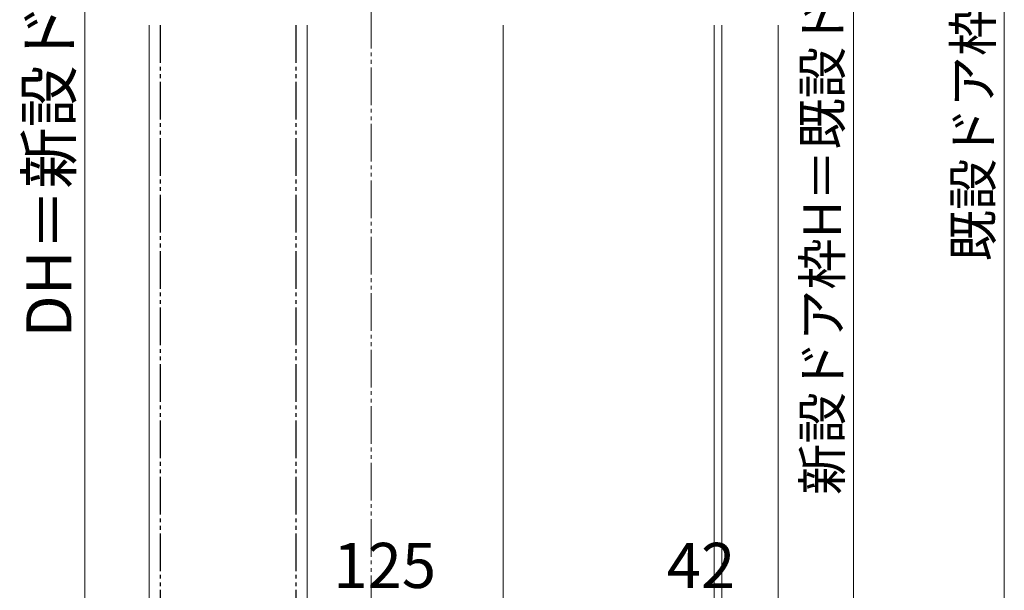
# Model space of a CAD drawing. Extents: x 0 to 1050, y 0 to 1583.
# Drawn here: x 187 to 449, y 870 to 1021 of the extents above; entities that cross this region are included whole.
import ezdxf

# ---------------------------------------------------------------- set-up
doc = ezdxf.new("R2010")
doc.units = 0
doc.linetypes.add('YDIVIDE_1', pattern=[15, 10, -1, 1, -1, 1, -1])
for name, color, linetype, lineweight in [('YKK_12', 2, 'CONTINUOUS', 13), ('YKK_13', 4, 'CONTINUOUS', 30), ('YKK_D', 6, 'CONTINUOUS', 13)]:
    doc.layers.add(name, color=color, linetype=linetype, lineweight=lineweight)
doc.styles.add('text-b', font='txt.shx', dxfattribs={"bigfont": 'extfont2.shx'})

msp = doc.modelspace()

# ---------------------------------------------------------------- linework, layer by layer
at = {"layer": 'YKK_12', "linetype": 'YDIVIDE_1'}
msp.add_line((280.8, 1398.8), (280.8, 638.49), dxfattribs=at)
at = {"layer": 'YKK_12'}
for p, q in [((221.8, 774.5), (221.8, 1020)), ((263.8, 791), (263.8, 1020)), ((315.8, 792.5), (315.8, 1020)), ((371.8, 783.5), (371.8, 1020)), ((373.8, 1020), (373.8, 783.5)), ((388.8, 783.5), (388.8, 1020))]:
    msp.add_line(p, q, dxfattribs=at)
at = {"layer": 'YKK_13', "linetype": 'YDIVIDE_1'}
for p, q in [((224.8, 1020), (224.8, 784.5)), ((260.8, 1020), (260.8, 784.5))]:
    msp.add_line(p, q, dxfattribs=at)
at = {"layer": 'YKK_D'}
for p, q in [((448.8, 771.5), (448.8, 1271.5)), ((204.8, 1257.5), (204.8, 783.5)), ((408.8, 1236.5), (408.8, 802.5))]:
    msp.add_line(p, q, dxfattribs=at)

# ---------------------------------------------------------------- texts
at = {"layer": 'YKK_D', "style": 'text-b'}
for s, height, p in [('新設ドア枠H＝既設ドア枠開口高KH－46', 10, (405.49, 895.21)), ('DH＝新設ドア枠H＋20', 12, (201.23, 937.01)), ('既設ドア枠開口高KH', 10, (445.49, 957.27))]:
    msp.add_text(s, height=height, rotation=90, dxfattribs=at).set_placement(p)
for s, p in [('125', (270.73, 870.5)), ('42', (359.21, 870.5))]:
    msp.add_text(s, height=12, dxfattribs=at).set_placement(p)

doc.saveas('drawing.dxf')
